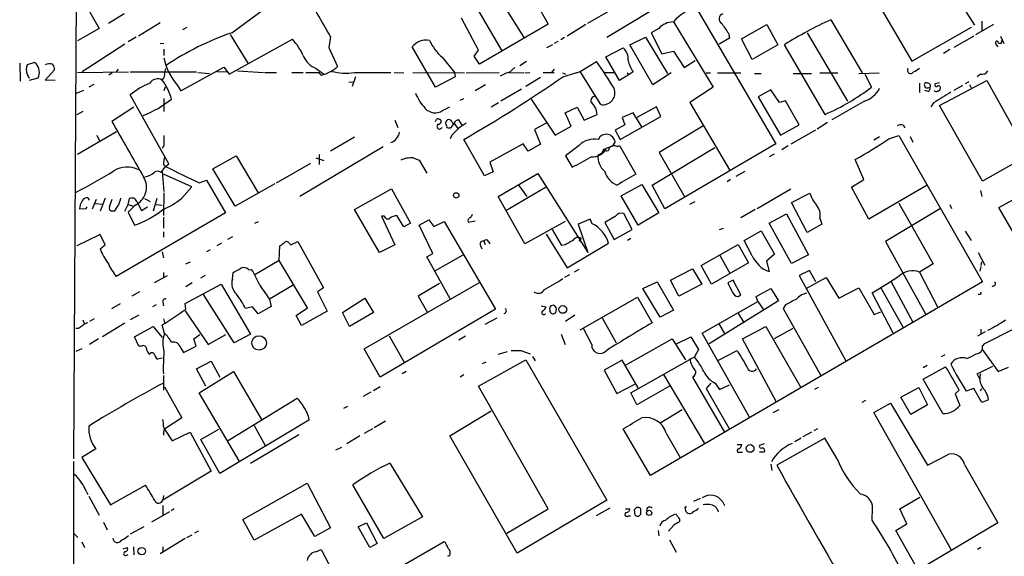
# Model space of a CAD drawing. Extents: x 6 to 970, y 9 to 895.
# Drawn here: x 19 to 172, y 531 to 615 of the extents above; entities that cross this region are included whole.
import ezdxf

# ---------------------------------------------------------------- set-up
doc = ezdxf.new("R2010")
doc.units = 0
doc.header["$MEASUREMENT"] = 0
doc.layers.add('MAIN', color=5, linetype='CONTINUOUS')

msp = doc.modelspace()

# ---------------------------------------------------------------- linework, layer by layer
at = {"layer": 'MAIN'}
for p, q in [((28.448, 762.3386), (27.2627, 546.4386)), ((110.236, 612.0553), (131.826, 625.0939)), ((27.94, 619.1673), (31.242, 613.4099)), ((151.0453, 619.5906), (157.6493, 608.3299)), ((167.4707, 613.9179), (163.7453, 619.7599)), ((99.06, 617.6433), (101.092, 614.0873)), ((51.9007, 612.7326), (57.9967, 617.2199)), ((90.17, 616.2886), (93.8953, 609.9386)), ((97.3667, 611.9706), (94.3187, 616.8813)), ((110.998, 616.3733), (107.188, 614.1719)), ((124.0367, 616.7119), (136.4827, 595.4606)), ((35.1367, 615.6959), (32.6813, 614.1719)), ((40.7247, 614.2566), (37.338, 612.2246)), ((90.2547, 610.0233), (87.63, 615.0186)), ((120.5653, 614.4259), (126.746, 604.2659)), ((145.034, 614.7646), (149.9447, 606.4673)), ((168.5713, 614.5106), (168.5713, 612.9866)), ((31.242, 613.4099), (27.8553, 611.4626)), ((44.2807, 613.2406), (44.958, 613.5793)), ((101.092, 614.0873), (90.424, 607.8219)), ((106.934, 614.0026), (104.0553, 612.2246)), ((118.2793, 613.4099), (117.094, 612.7326)), ((117.094, 612.7326), (118.7873, 609.4306)), ((131.1487, 611.8013), (135.128, 614.0026)), ((135.128, 614.0026), (136.8213, 610.8699)), ((141.3933, 612.7326), (147.6587, 602.0646)), ((157.6493, 608.3299), (166.9627, 613.5793)), ((170.3493, 614.0026), (167.5553, 612.3939)), ((36.9993, 612.0553), (35.7293, 611.2933)), ((40.7247, 611.0393), (41.3173, 611.1239)), ((51.4773, 606.2979), (61.2987, 611.7166)), ((51.6467, 612.4786), (54.356, 607.9913)), ((67.2253, 612.1399), (66.9713, 610.4466)), ((102.616, 611.3779), (102.0233, 611.0393)), ((103.632, 611.9706), (103.0393, 611.6319)), ((113.792, 610.8699), (116.2473, 612.0553)), ((116.2473, 612.0553), (119.634, 606.3826)), ((129.286, 611.8859), (127.6773, 610.9546)), ((129.1167, 612.6479), (129.286, 611.8859)), ((132.842, 608.5839), (131.1487, 611.8013)), ((167.3013, 612.2246), (164.1687, 610.4466)), ((170.688, 611.1239), (170.7727, 610.8699)), ((171.45, 612.2246), (171.958, 611.0393)), ((35.2213, 610.9546), (28.6173, 606.6366)), ((41.3173, 610.1926), (41.3173, 609.1766)), ((66.9713, 610.4466), (68.326, 607.4833)), ((83.566, 604.2659), (79.9253, 610.5313)), ((89.5773, 609.0919), (90.2547, 610.0233)), ((101.7693, 610.8699), (100.838, 610.3619)), ((110.0667, 609.0073), (112.776, 610.3619)), ((117.348, 604.6046), (113.792, 610.8699)), ((118.7873, 609.4306), (120.5653, 609.8539)), ((120.5653, 609.8539), (122.2587, 607.3139)), ((136.8213, 610.8699), (132.842, 608.5839)), ((144.1873, 600.0326), (137.8373, 610.8699)), ((163.576, 610.1079), (162.56, 609.5153)), ((170.7727, 610.8699), (171.0267, 610.5313)), ((21.1667, 608.0759), (20.066, 607.7373)), ((21.4207, 607.9066), (21.1667, 608.0759)), ((84.582, 608.9226), (86.5293, 606.5519)), ((90.424, 607.8219), (89.5773, 609.0919)), ((96.6893, 607.6526), (97.7053, 608.3299)), ((106.0873, 606.7213), (108.6273, 608.2453)), ((112.1833, 605.2819), (110.0667, 609.0073)), ((122.2587, 607.3139), (123.952, 608.4146)), ((18.8807, 607.9913), (18.9653, 605.1973)), ((22.86, 605.3666), (24.2993, 606.9753)), ((27.8553, 606.5519), (35.814, 606.6366)), ((34.2053, 607.0599), (33.8667, 606.6366)), ((36.068, 606.6366), (46.3973, 606.6366)), ((41.5713, 607.1446), (41.402, 606.5519)), ((43.942, 603.6733), (50.6307, 607.3986)), ((46.5667, 606.5519), (48.4293, 606.3826)), ((49.53, 606.7213), (51.1387, 606.6366)), ((50.6307, 607.3986), (51.4773, 606.2979)), ((52.7473, 606.8059), (56.8113, 606.5519)), ((56.9807, 606.5519), (58.8433, 606.5519)), ((61.214, 606.5519), (62.992, 606.5519)), ((63.4153, 606.5519), (65.4473, 606.5519)), ((65.024, 607.1446), (66.2093, 606.2979)), ((65.786, 606.1286), (65.4473, 606.5519)), ((70.9507, 606.5519), (76.6233, 606.5519)), ((77.1313, 606.5519), (78.6553, 606.4673)), ((80.01, 606.5519), (88.0533, 606.4673)), ((86.5293, 606.5519), (86.614, 605.8746)), ((88.3073, 606.4673), (93.472, 606.5519)), ((94.9113, 606.5519), (97.282, 606.4673)), ((95.9273, 607.3139), (94.996, 606.5519)), ((97.4513, 606.4673), (98.2133, 606.5519)), ((100.33, 606.5519), (102.0233, 606.5519)), ((102.0233, 607.0599), (101.6, 606.5519)), ((103.378, 605.8746), (106.0873, 606.7213)), ((105.4947, 606.4673), (106.0873, 606.7213)), ((109.3047, 601.5566), (106.0873, 606.7213)), ((114.3, 606.6366), (113.7073, 606.2133)), ((20.4047, 605.3666), (21.7593, 605.7053)), ((24.384, 605.2819), (22.86, 605.3666)), ((33.274, 606.4673), (32.766, 606.1286)), ((70.104, 605.1126), (70.866, 605.0279)), ((71.12, 605.8746), (70.612, 604.3506)), ((86.614, 605.8746), (83.566, 604.2659)), ((99.9067, 605.7899), (97.6207, 604.3506)), ((103.2933, 606.4673), (103.8013, 606.2979)), ((111.3367, 606.4673), (109.8973, 606.4673)), ((113.7073, 606.2133), (112.1833, 605.2819)), ((113.3687, 606.4673), (113.7073, 606.2133)), ((120.2267, 606.4673), (117.348, 604.6046)), ((125.6453, 606.4673), (126.3227, 606.4673)), ((127.4233, 606.4673), (131.064, 606.4673)), ((133.1807, 606.3826), (134.1967, 606.3826)), ((139.192, 606.3826), (142.0707, 606.3826)), ((143.3407, 606.4673), (146.1347, 606.4673)), ((149.4367, 606.3826), (152.5693, 606.4673)), ((150.368, 606.2979), (151.384, 604.2659)), ((161.9673, 601.3873), (169.3333, 605.2819)), ((166.5393, 605.1126), (165.9467, 604.7739)), ((168.3173, 606.2979), (167.8093, 605.8746)), ((169.3333, 605.2819), (175.768, 593.6826)), ((28.7867, 603.7579), (27.686, 603.2499)), ((30.3953, 604.6893), (29.6333, 604.2659)), ((41.4867, 604.2659), (41.3173, 603.6733)), ((43.434, 604.5199), (43.942, 603.6733)), ((91.3553, 604.6046), (89.7467, 603.6733)), ((96.9433, 603.9273), (93.726, 602.0646)), ((126.746, 604.2659), (123.1053, 601.8953)), ((135.7207, 603.8426), (133.7733, 602.7419)), ((137.0753, 601.8953), (135.7207, 603.8426)), ((158.8347, 604.8586), (158.8347, 603.4193)), ((159.8507, 604.1813), (159.6813, 604.4353)), ((160.1893, 603.5886), (159.6813, 603.7579)), ((161.9673, 604.9433), (161.29, 604.7739)), ((165.5233, 604.5199), (164.1687, 603.7579)), ((166.624, 604.6893), (166.878, 604.1813)), ((42.0793, 592.3279), (36.068, 603.0806)), ((41.3173, 602.4879), (41.3173, 600.4559)), ((87.376, 602.2339), (87.9687, 602.4879)), ((98.4673, 602.4033), (102.1927, 596.8153)), ((133.7733, 602.7419), (137.2447, 596.8153)), ((138.0067, 602.1493), (137.0753, 601.8953)), ((140.1233, 598.4239), (138.0067, 602.1493)), ((150.2833, 602.0646), (145.2033, 599.1859)), ((28.702, 600.4559), (27.7707, 599.9479)), ((36.6607, 601.1333), (33.1893, 598.9319)), ((84.6667, 600.6253), (85.7673, 601.2179)), ((93.3873, 601.8106), (92.202, 601.1333)), ((103.7167, 600.2866), (105.5793, 601.1333)), ((105.5793, 601.1333), (106.68, 599.1013)), ((117.9407, 601.2179), (114.8927, 599.5246)), ((118.618, 599.6939), (117.9407, 601.2179)), ((123.1053, 601.8953), (129.286, 591.3966)), ((161.036, 601.8106), (160.6127, 601.2179)), ((168.656, 589.6186), (161.9673, 601.3873)), ((77.216, 599.1013), (77.724, 598.0006)), ((84.074, 599.2706), (84.2433, 599.2706)), ((87.7147, 598.3393), (87.2067, 599.1859)), ((104.648, 598.1699), (103.7167, 600.2866)), ((106.68, 599.1013), (108.712, 600.0326)), ((112.268, 596.1379), (118.618, 599.6939)), ((114.3, 600.2866), (112.6067, 599.5246)), ((112.6067, 599.5246), (113.03, 598.4239)), ((115.6547, 598.0853), (114.3, 600.2866)), ((86.0213, 598.0006), (86.4447, 598.5933)), ((86.4447, 598.5933), (87.0373, 597.8313)), ((100.7533, 598.6779), (98.9753, 597.6619)), ((98.9753, 597.6619), (99.9067, 595.3759)), ((102.1927, 596.8153), (104.648, 598.1699)), ((113.03, 598.4239), (111.506, 597.5773)), ((111.506, 597.5773), (112.268, 596.1379)), ((125.1373, 598.1699), (118.364, 594.1059)), ((137.2447, 596.8153), (140.1233, 598.4239)), ((142.6633, 597.5773), (138.8533, 595.3759)), ((144.526, 598.7626), (142.9173, 597.7466)), ((156.2947, 598.3393), (156.5487, 597.9159)), ((33.9513, 597.3233), (27.8553, 593.7673)), ((30.9033, 596.8153), (31.3267, 595.7993)), ((70.9507, 596.4766), (67.2253, 594.2753)), ((86.106, 596.8153), (85.852, 596.2226)), ((91.186, 590.4653), (87.9687, 596.1379)), ((151.7227, 596.0533), (152.654, 596.5613)), ((154.0933, 596.2226), (155.6173, 596.7306)), ((155.6173, 596.7306), (168.656, 573.9553)), ((157.3953, 596.5613), (157.8187, 595.7146)), ((41.3173, 595.2066), (41.0633, 594.6986)), ((75.438, 594.9526), (62.484, 587.2479)), ((97.1973, 595.4606), (92.0327, 592.5819)), ((97.9593, 594.2753), (97.1973, 595.4606)), ((99.9067, 595.3759), (97.9593, 594.2753)), ((105.918, 595.2066), (103.8013, 593.5979)), ((109.474, 594.0213), (109.8127, 594.6986)), ((110.1513, 594.7833), (111.1673, 595.1219)), ((111.1673, 595.1219), (111.506, 595.7146)), ((111.8447, 595.0373), (112.1833, 595.2066)), ((112.1833, 595.2066), (114.7233, 590.7193)), ((117.2633, 589.0259), (127, 594.8679)), ((136.4827, 595.4606), (119.2107, 585.3006)), ((138.43, 595.1219), (137.414, 594.5293)), ((48.9373, 591.5659), (52.578, 593.5979)), ((52.578, 593.5979), (55.9647, 587.8406)), ((64.9393, 593.2593), (66.2093, 592.8359)), ((65.4473, 593.7673), (65.4473, 592.2433)), ((80.0947, 593.2593), (81.026, 592.9206)), ((81.026, 592.9206), (82.2113, 590.8886)), ((103.8013, 593.5979), (104.8173, 591.8199)), ((108.7967, 593.6826), (109.474, 594.0213)), ((118.364, 594.1059), (122.3433, 587.1633)), ((136.2287, 593.8519), (135.4667, 593.4286)), ((150.1987, 589.8726), (148.844, 593.0053)), ((175.768, 593.6826), (168.656, 589.6186)), ((40.894, 590.9733), (41.5713, 591.9046)), ((41.2327, 592.2433), (41.5713, 591.9046)), ((41.5713, 591.9046), (42.0793, 592.3279)), ((52.4087, 585.7239), (48.9373, 591.5659)), ((58.8433, 589.3646), (64.1773, 592.4126)), ((92.0327, 592.5819), (92.5407, 591.0579)), ((41.0633, 591.1426), (41.3173, 588.0099)), ((45.6353, 588.7719), (41.2327, 590.7193)), ((46.8207, 589.3646), (47.9213, 589.7879)), ((47.9213, 589.7879), (50.8847, 584.7079)), ((92.5407, 591.0579), (91.186, 590.4653)), ((93.3027, 587.2479), (99.4833, 590.8039)), ((99.4833, 590.8039), (107.2727, 578.5273)), ((129.4553, 589.8726), (128.9473, 589.5339)), ((131.6567, 591.1426), (130.302, 590.3806)), ((148.2513, 588.6873), (150.1987, 589.8726)), ((44.0267, 586.9093), (45.6353, 588.7719)), ((58.5893, 589.1953), (52.4087, 585.7239)), ((70.9507, 585.2159), (76.708, 588.4333)), ((76.708, 588.4333), (79.6713, 583.0993)), ((94.488, 585.0466), (100.6687, 588.6873)), ((96.52, 588.9413), (97.79, 587.2479)), ((112.4373, 587.3326), (115.6547, 589.1106)), ((115.6547, 589.1106), (118.2793, 584.7079)), ((119.2107, 585.3006), (117.2633, 589.0259)), ((133.604, 585.3853), (138.8533, 588.4333)), ((150.9607, 583.6919), (148.2513, 588.6873)), ((160.02, 589.0259), (150.9607, 583.6919)), ((168.3173, 588.1793), (168.5713, 587.2479)), ((171.196, 585.5546), (178.4773, 589.5339)), ((29.718, 586.6553), (29.464, 587.0786)), ((30.226, 585.3006), (30.8187, 586.8246)), ((32.1733, 586.9939), (31.4113, 584.9619)), ((32.8507, 585.6393), (33.274, 586.8246)), ((35.7293, 585.9779), (35.9833, 586.9093)), ((38.2693, 586.9093), (39.2007, 586.4859)), ((40.2167, 586.9093), (39.624, 584.9619)), ((41.3173, 587.8406), (41.2327, 584.2846)), ((97.4513, 579.8819), (93.3027, 587.2479)), ((115.062, 582.7606), (112.4373, 587.3326)), ((138.938, 586.3166), (141.8167, 587.7559)), ((28.194, 585.3006), (29.21, 585.3853)), ((29.21, 585.3853), (29.3793, 585.6393)), ((30.6493, 586.1473), (31.75, 586.0626)), ((35.2213, 584.9619), (35.7293, 585.9779)), ((35.7293, 585.9779), (36.576, 585.7239)), ((36.83, 585.8933), (35.7293, 584.7926)), ((37.084, 586.4859), (37.846, 585.0466)), ((37.846, 585.0466), (38.7773, 585.6393)), ((40.132, 585.9779), (41.0633, 585.8933)), ((74.8453, 578.5273), (70.9507, 585.2159)), ((123.1053, 586.0626), (123.952, 586.4859)), ((133.2653, 585.2159), (131.064, 583.9459)), ((141.3933, 581.6599), (138.938, 586.3166)), ((162.1367, 585.3853), (153.5853, 580.2206)), ((155.6173, 586.2319), (160.9513, 576.7493)), ((163.576, 585.9779), (163.83, 585.3853)), ((175.5987, 577.8499), (171.196, 585.5546)), ((33.6127, 584.9619), (33.1893, 584.9619)), ((50.8847, 584.7079), (33.8667, 574.8019)), ((35.7293, 584.7926), (36.7453, 582.7606)), ((41.2327, 584.0306), (41.2327, 582.3373)), ((75.6073, 584.1999), (75.184, 584.1999)), ((75.184, 584.1999), (77.216, 579.7126)), ((78.6553, 582.5066), (77.5547, 584.2846)), ((81.026, 582.7606), (82.55, 583.6073)), ((82.55, 583.6073), (83.312, 582.5913)), ((107.6113, 583.6919), (105.7487, 582.9299)), ((107.95, 583.0146), (107.6113, 583.6919)), ((111.506, 584.1153), (109.8973, 583.1839)), ((114.1307, 582.0833), (112.8607, 584.6233)), ((118.2793, 584.7079), (115.062, 582.7606)), ((135.4667, 583.0993), (138.176, 584.5386)), ((138.176, 584.5386), (141.5627, 578.1886)), ((143.3407, 583.8613), (143.6793, 582.9299)), ((55.4567, 583.0993), (56.0493, 583.3533)), ((79.6713, 583.0993), (78.6553, 582.5066)), ((83.1427, 578.3579), (81.026, 582.7606)), ((83.312, 582.5913), (84.9207, 583.3533)), ((84.9207, 583.3533), (92.8793, 569.7219)), ((88.646, 583.2686), (89.7467, 583.4379)), ((103.7167, 583.3533), (97.4513, 579.8819)), ((103.2087, 579.6279), (101.7693, 582.0833)), ((105.7487, 582.9299), (107.2727, 578.5273)), ((109.8973, 583.1839), (111.3367, 580.5593)), ((111.3367, 580.5593), (114.1307, 582.0833)), ((127.762, 582.0833), (128.3547, 582.3373)), ((138.938, 576.8339), (135.4667, 583.0993)), ((143.6793, 582.9299), (141.3933, 581.6599)), ((31.4113, 581.3213), (27.7707, 579.5433)), ((32.1733, 579.7126), (31.4113, 581.3213)), ((41.2327, 581.7446), (41.2327, 580.8979)), ((51.9853, 580.9826), (51.2233, 580.5593)), ((100.7533, 581.4059), (104.0553, 576.1566)), ((105.918, 580.3053), (106.2567, 580.7286)), ((113.9613, 580.7286), (113.4533, 580.3899)), ((131.572, 580.3899), (134.1967, 581.9139)), ((134.1967, 581.9139), (136.3133, 578.2733)), ((165.9467, 581.8293), (166.878, 580.3899)), ((31.4113, 579.1199), (32.1733, 579.7126)), ((50.292, 579.9666), (49.53, 579.5433)), ((59.2667, 577.2573), (59.3513, 579.5433)), ((60.7907, 579.9666), (61.0447, 579.7126)), ((61.0447, 579.7126), (62.1453, 580.2206)), ((62.1453, 580.2206), (66.1247, 573.0239)), ((77.216, 579.7126), (74.8453, 578.5273)), ((90.5087, 579.7126), (90.7627, 579.1199)), ((91.1013, 580.3053), (91.2707, 579.7973)), ((91.7787, 580.3053), (92.0327, 579.8819)), ((103.7167, 579.7126), (103.2087, 579.6279)), ((104.0553, 576.1566), (110.49, 579.9666)), ((124.8833, 576.4953), (130.6407, 579.7973)), ((130.6407, 579.7973), (132.2493, 576.9186)), ((132.842, 578.0193), (131.572, 580.3899)), ((153.5853, 580.2206), (159.8507, 568.8753)), ((41.0633, 578.6119), (41.2327, 577.6806)), ((48.514, 578.9506), (47.9213, 578.6119)), ((82.2113, 577.8499), (83.1427, 578.3579)), ((85.852, 571.3306), (82.2113, 577.8499)), ((83.566, 575.7333), (87.884, 578.1886)), ((127.762, 578.1886), (129.3707, 575.3099)), ((136.3133, 578.2733), (135.0433, 577.1726)), ((141.5627, 578.1886), (138.938, 576.8339)), ((167.9787, 578.5273), (168.9947, 576.5799)), ((44.704, 576.7493), (45.466, 577.0879)), ((54.5253, 575.8179), (54.9487, 575.9026)), ((59.2667, 577.2573), (55.4567, 575.0559)), ((63.6693, 569.8913), (59.2667, 577.2573)), ((105.8333, 575.9026), (105.156, 575.4793)), ((120.142, 574.2093), (123.5287, 575.9873)), ((123.5287, 575.9873), (124.968, 573.6166)), ((126.492, 573.6166), (124.8833, 576.4953)), ((132.2493, 576.9186), (126.492, 573.6166)), ((135.0433, 577.1726), (135.4667, 575.5639)), ((160.9513, 576.7493), (158.8347, 575.4793)), ((168.402, 576.3259), (168.2327, 575.6486)), ((168.4867, 577.0879), (168.402, 576.4953)), ((41.8253, 574.8866), (39.7933, 573.7859)), ((41.2327, 575.3946), (41.2327, 574.6326)), ((47.752, 574.9713), (46.99, 574.5479)), ((51.9853, 574.3786), (52.07, 575.3946)), ((104.394, 575.0559), (103.632, 574.6326)), ((141.732, 575.7333), (140.1233, 574.9713)), ((140.1233, 574.9713), (147.4047, 561.6786)), ((141.224, 572.9393), (144.3567, 574.6326)), ((142.748, 573.9553), (141.732, 575.7333)), ((144.3567, 574.6326), (146.304, 571.4153)), ((158.8347, 575.4793), (161.7133, 569.9759)), ((44.6193, 570.5686), (50.2073, 573.6166)), ((45.72, 573.7859), (44.704, 573.1933)), ((50.2073, 573.6166), (54.7793, 565.8273)), ((61.5527, 573.5319), (57.8273, 571.3306)), ((66.1247, 573.0239), (65.1933, 572.4313)), ((72.4747, 563.5413), (90.424, 573.8706)), ((84.1587, 573.7013), (80.8567, 571.7539)), ((115.824, 572.9393), (118.0253, 573.9553)), ((118.5333, 568.4519), (115.824, 572.9393)), ((168.656, 573.9553), (117.0093, 543.8139)), ((118.0253, 573.9553), (120.5653, 569.5526)), ((121.412, 571.7539), (120.142, 574.2093)), ((124.968, 573.6166), (121.412, 571.7539)), ((129.8787, 574.2093), (129.032, 573.7859)), ((131.064, 571.9233), (129.8787, 574.2093)), ((133.4347, 571.6693), (135.7207, 572.9393)), ((135.7207, 572.9393), (136.906, 570.9919)), ((146.304, 571.4153), (149.4367, 573.0239)), ((149.4367, 573.0239), (151.8073, 568.8753)), ((152.8233, 573.0239), (156.2947, 566.8433)), ((154.432, 573.9553), (157.8187, 567.6899)), ((170.434, 573.3626), (170.0953, 573.1933)), ((37.5073, 572.4313), (36.322, 571.7539)), ((52.2393, 564.4726), (47.498, 572.0079)), ((65.1933, 572.4313), (66.7173, 569.3833)), ((69.088, 569.2139), (72.5593, 571.4153)), ((72.5593, 571.4153), (73.914, 569.2139)), ((80.8567, 571.7539), (82.296, 569.2139)), ((106.0873, 566.5046), (114.9773, 571.5846)), ((114.9773, 571.5846), (117.2633, 567.6053)), ((130.6407, 571.6693), (131.064, 571.9233)), ((133.6887, 570.9073), (133.4347, 571.6693)), ((154.7707, 565.9966), (151.4687, 572.2619)), ((168.2327, 572.0079), (167.9787, 572.0079)), ((33.1893, 569.8066), (34.544, 570.5686)), ((40.132, 570.3993), (39.5393, 570.0606)), ((41.148, 570.8226), (41.2327, 570.2299)), ((44.704, 569.7219), (44.6193, 570.5686)), ((55.118, 570.0606), (54.0173, 569.8066)), ((55.9647, 568.9599), (55.118, 570.0606)), ((57.9967, 570.1453), (55.9647, 568.9599)), ((57.7427, 571.2459), (57.9967, 570.1453)), ((61.8913, 568.7059), (63.6693, 569.8913)), ((99.9913, 570.2299), (100.7533, 570.0606)), ((101.9387, 570.3146), (101.5153, 570.2299)), ((125.0527, 565.9966), (133.6887, 570.9073)), ((136.906, 570.9919), (126.1533, 564.3033)), ((133.6887, 570.9073), (134.62, 569.5526)), ((138.0067, 570.3993), (137.668, 569.8066)), ((137.668, 569.8066), (143.51, 559.3926)), ((37.4227, 568.7906), (36.068, 568.0286)), ((44.6193, 569.4679), (48.1753, 564.2186)), ((62.738, 567.1819), (61.8913, 568.7059)), ((66.7173, 569.3833), (62.738, 567.1819)), ((70.1887, 567.0126), (69.088, 569.2139)), ((73.914, 569.2139), (70.1887, 567.0126)), ((92.8793, 569.7219), (74.93, 559.1386)), ((91.2707, 567.3513), (93.1333, 568.3673)), ((102.2773, 569.1293), (102.362, 569.7219)), ((105.2407, 568.7906), (103.8013, 567.7746)), ((109.474, 568.3673), (111.6753, 564.4726)), ((120.5653, 569.5526), (118.5333, 568.4519)), ((130.556, 569.2139), (131.572, 567.6053)), ((151.8073, 568.8753), (152.8233, 569.2986)), ((28.702, 568.0286), (28.956, 567.4359)), ((30.48, 568.1979), (29.718, 567.7746)), ((35.2213, 567.5206), (31.75, 565.4039)), ((36.7453, 565.4039), (39.624, 567.0126)), ((39.624, 567.0126), (41.0633, 565.3193)), ((41.402, 565.9119), (41.0633, 567.2666)), ((41.2327, 568.1979), (41.402, 567.6053)), ((127.5927, 567.5206), (128.524, 565.9119)), ((131.318, 565.0653), (134.9587, 567.0126)), ((134.9587, 567.0126), (140.3773, 557.5299)), ((136.3133, 565.1499), (139.192, 566.7586)), ((28.0247, 566.6739), (27.6013, 566.6739)), ((37.4227, 563.9646), (36.7453, 565.4039)), ((45.974, 565.0653), (46.9053, 565.7426)), ((48.1753, 564.2186), (50.9693, 565.7426)), ((54.7793, 565.8273), (52.2393, 564.4726)), ((76.3693, 565.5733), (78.74, 561.3399)), ((88.2227, 565.4886), (87.2067, 564.8959)), ((103.124, 565.8273), (103.7167, 564.2186)), ((107.8653, 564.2186), (106.5953, 566.6739)), ((121.0733, 564.3033), (123.2747, 565.4039)), ((123.2747, 565.4039), (124.46, 563.4566)), ((132.4187, 552.8733), (125.0527, 565.9966)), ((169.0793, 566.1659), (167.894, 565.4886)), ((168.402, 566.5893), (168.402, 565.7426)), ((168.9947, 564.3879), (173.3973, 566.5893)), ((31.1573, 565.0653), (29.718, 564.2186)), ((37.846, 563.9646), (37.4227, 563.9646)), ((44.3653, 562.9486), (46.3127, 563.9646)), ((46.3127, 563.9646), (45.974, 565.0653)), ((113.1147, 561.0013), (120.396, 565.0653)), ((120.396, 565.0653), (122.428, 561.8479)), ((136.5673, 555.3286), (131.318, 565.0653)), ((168.656, 563.9646), (168.9947, 564.3879)), ((28.5327, 563.5413), (27.6013, 563.1179)), ((43.942, 563.6259), (44.3653, 562.9486)), ((74.93, 559.1386), (72.4747, 563.5413)), ((93.3027, 562.6946), (94.742, 563.1179)), ((96.8587, 563.2873), (98.298, 562.7793)), ((98.6367, 562.3559), (99.06, 561.6786)), ((113.9613, 556.6833), (123.8673, 562.2713)), ((124.46, 563.4566), (123.8673, 562.2713)), ((127.5927, 561.7633), (130.4713, 563.2873)), ((162.814, 562.6099), (162.2213, 562.2713)), ((168.656, 563.3719), (171.1113, 559.9853)), ((41.0633, 562.1019), (40.3013, 561.9326)), ((46.3973, 560.4086), (48.6833, 561.5939)), ((48.6833, 561.5939), (50.038, 559.1386)), ((90.2547, 557.6993), (97.6207, 561.8479)), ((90.8473, 561.2553), (91.44, 561.5093)), ((97.6207, 561.8479), (110.236, 540.0039)), ((112.6067, 561.7633), (109.8127, 560.2393)), ((115.062, 557.4453), (112.6067, 561.7633)), ((160.02, 560.9166), (159.4273, 560.5779)), ((159.4273, 558.7999), (162.8987, 560.7473)), ((167.8093, 559.6466), (170.2647, 560.8319)), ((171.1113, 559.9853), (172.72, 560.6626)), ((41.2327, 559.3926), (41.2327, 557.1066)), ((47.8367, 557.6993), (46.3973, 560.4086)), ((46.8207, 556.6833), (52.1547, 559.9853)), ((52.1547, 559.9853), (56.4727, 552.5346)), ((78.994, 559.9853), (78.4013, 559.6466)), ((87.9687, 559.4773), (87.376, 559.1386)), ((109.8127, 560.2393), (111.76, 556.5986)), ((119.0413, 559.5619), (125.3913, 548.8093)), ((123.5287, 559.1386), (128.524, 550.5873)), ((168.2327, 558.7999), (167.8093, 559.6466)), ((41.402, 557.6146), (44.1113, 552.7886)), ((74.93, 557.6146), (73.914, 557.0219)), ((101.092, 538.6493), (90.2547, 557.6993)), ((111.76, 556.5986), (114.554, 558.0379)), ((119.9727, 557.6993), (114.8927, 554.8206)), ((126.4073, 558.2073), (125.6453, 557.3606)), ((127.0847, 558.2073), (127.762, 557.1913)), ((127.762, 557.1913), (129.286, 557.9533)), ((143.0867, 557.5299), (142.494, 557.1913)), ((155.956, 556.0059), (158.75, 557.5299)), ((158.75, 557.5299), (160.1047, 554.8206)), ((162.4753, 553.4659), (159.4273, 558.7999)), ((53.0013, 546.0999), (46.8207, 556.6833)), ((73.4907, 556.7679), (72.3053, 556.0906)), ((114.8927, 554.8206), (113.9613, 556.6833)), ((125.6453, 557.3606), (129.286, 551.0106)), ((157.48, 553.2966), (155.956, 556.0059)), ((165.0153, 557.1066), (164.4227, 556.5139)), ((164.4227, 556.5139), (165.1, 554.7359)), ((167.3013, 557.3606), (166.116, 556.9373)), ((168.5713, 555.1593), (167.3013, 557.3606)), ((168.3173, 557.0219), (168.5713, 557.3606)), ((51.2233, 549.2326), (62.0607, 555.8366)), ((69.85, 554.5666), (69.2573, 554.2279)), ((150.4527, 555.4979), (149.86, 555.1593)), ((151.7227, 553.6353), (154.3473, 555.0746)), ((154.3473, 555.0746), (160.1047, 545.4226)), ((160.1047, 554.8206), (157.48, 553.2966)), ((169.5873, 555.5826), (168.5713, 555.1593)), ((63.754, 553.1273), (63.8387, 552.4499)), ((85.7673, 549.9946), (92.202, 553.8893)), ((121.92, 554.0586), (118.618, 552.0266)), ((136.9907, 554.0586), (136.0593, 553.5506)), ((163.83, 532.2146), (151.7227, 553.6353)), ((44.1113, 552.7886), (41.402, 551.0106)), ((63.8387, 552.4499), (50.038, 544.1526)), ((55.372, 551.6033), (57.0653, 548.4706)), ((75.7767, 552.2806), (73.9987, 551.2646)), ((41.2327, 550.5873), (41.2327, 550.0793)), ((41.402, 551.0106), (42.5873, 549.2326)), ((42.5873, 549.2326), (45.3813, 550.5873)), ((45.3813, 550.5873), (48.6833, 544.4913)), ((47.0747, 549.4019), (49.8687, 551.0106)), ((62.3147, 550.1639), (54.7793, 545.6766)), ((71.7973, 549.9946), (69.7653, 548.7246)), ((73.7447, 551.0953), (72.4747, 550.3333)), ((96.266, 531.7066), (85.7673, 549.9946)), ((117.0093, 543.8139), (112.776, 551.0953)), ((119.4647, 550.4179), (121.666, 546.5233)), ((142.0707, 550.5873), (140.716, 549.8253)), ((143.002, 551.0953), (142.4093, 550.7566)), ((50.038, 544.1526), (47.0747, 549.4019)), ((130.4713, 548.6399), (131.2333, 548.6399)), ((134.7047, 548.7246), (133.9427, 548.4706)), ((144.1027, 549.6559), (136.652, 545.4226)), ((140.462, 549.6559), (139.446, 549.0633)), ((146.05, 546.4386), (144.1027, 549.6559)), ((30.734, 547.9626), (28.5327, 546.6079)), ((68.072, 547.7933), (69.0033, 548.2166)), ((130.8947, 547.4546), (131.318, 547.4546)), ((134.7047, 547.4546), (133.9427, 547.4546)), ((160.1047, 545.4226), (163.4067, 547.1159)), ((27.2627, 546.0153), (27.178, 372.2793)), ((28.5327, 546.6079), (33.02, 539.2419)), ((76.454, 545.7613), (81.534, 537.3793)), ((135.7207, 545.5919), (135.89, 544.5759)), ((165.862, 545.5073), (171.0267, 536.4479)), ((48.6833, 544.4913), (41.148, 540.0039)), ((33.02, 539.2419), (38.4387, 542.2899)), ((53.594, 536.9559), (63.5847, 542.6286)), ((63.5847, 542.6286), (67.2253, 535.6859)), ((75.5227, 533.9926), (70.6967, 542.3746)), ((29.21, 541.3586), (29.464, 540.8506)), ((41.2327, 540.6813), (41.148, 540.0039)), ((29.6333, 540.5966), (31.242, 537.6333)), ((41.148, 539.1573), (41.148, 537.6333)), ((110.236, 540.0039), (96.266, 531.7066)), ((124.714, 540.2579), (123.698, 539.7499)), ((128.1853, 539.7499), (128.524, 539.1573)), ((155.7867, 538.6493), (158.9193, 540.4273)), ((42.164, 538.1413), (39.37, 536.5326)), ((42.926, 538.6493), (42.418, 538.3106)), ((62.738, 537.8026), (55.372, 533.7386)), ((64.77, 534.3313), (62.738, 537.8026)), ((94.6573, 534.8393), (101.092, 538.6493)), ((110.6593, 538.7339), (108.5427, 537.5486)), ((113.1147, 538.6493), (113.792, 538.6493)), ((114.4693, 538.4799), (114.554, 537.7179)), ((122.3433, 538.8186), (122.428, 538.3953)), ((151.4687, 536.8713), (151.5533, 538.7339)), ((156.8873, 536.2786), (155.7867, 538.6493)), ((31.9193, 536.5326), (32.512, 535.3473)), ((55.372, 533.7386), (53.594, 536.9559)), ((71.5433, 535.8553), (72.8133, 536.4479)), ((72.8133, 536.4479), (74.5067, 533.2306)), ((81.534, 537.3793), (75.5227, 533.9926)), ((113.538, 537.5486), (113.8767, 537.5486)), ((120.65, 536.1093), (119.8033, 535.1779)), ((121.4967, 537.0406), (121.4967, 536.6173)), ((155.194, 535.2626), (156.8873, 536.2786)), ((171.0267, 536.4479), (158.6653, 529.0819)), ((27.3473, 534.7546), (27.94, 534.1619)), ((38.1847, 535.8553), (36.068, 534.6699)), ((44.8733, 534.1619), (45.72, 534.5853)), ((46.6513, 535.1779), (46.0587, 534.8393)), ((67.2253, 535.6859), (64.77, 534.3313)), ((73.3213, 532.6379), (71.5433, 535.8553)), ((118.1947, 535.2626), (118.2793, 534.4159)), ((158.6653, 529.0819), (155.194, 535.2626)), ((28.5327, 533.4846), (28.956, 532.6379)), ((44.6193, 533.9926), (40.7247, 531.6219)), ((74.5067, 533.2306), (73.3213, 532.6379)), ((77.8933, 529.5053), (84.9207, 533.5693)), ((119.9727, 533.8233), (120.9887, 531.8759)), ((34.9673, 532.3839), (35.6447, 532.6379)), ((35.3907, 531.3679), (35.7293, 531.5373)), ((36.576, 532.7226), (36.6607, 531.4526)), ((41.148, 532.7226), (41.148, 531.8759)), ((64.9393, 531.9606), (65.786, 532.2993)), ((65.786, 532.2993), (66.9713, 530.0133)), ((168.402, 532.6379), (167.894, 532.2993)), ((85.7673, 531.3679), (85.4287, 531.1986))]:
    msp.add_line(p, q, dxfattribs=at)
for centre, radius in [((86.7833, 587.4173), 0.4233), ((103.3632, 569.6649), 0.6018), ((56.124, 564.4537), 1.1294), ((132.5017, 548.0261), 0.6002), ((116.7885, 538.0039), 0.4082), ((37.858, 532.0388), 0.5827)]:
    msp.add_circle(centre, radius, dxfattribs=at)
for centre, radius, start, end in [((-16.0556, 566.4432), 94.9942, 28.753825, 33.77376), ((127.3635, 608.1654), 9.2417, 109.420158, 137.357857), ((120.6989, 611.0456), 3.3829, 92.26333, 135.662287), ((128.4971, 614.8993), 0.8283, 105.912142, 241.41162), ((173.7177, 553.1658), 67.9497, 114.969208, 121.873342), ((66.6947, 570.0278), 45.1947, 109.107352, 123.643127), ((509.643, 867.4328), 457.9472, 213.57549, 213.804652), ((53.9356, 604.9736), 9.9842, 24.895623, 42.482915), ((82.1278, 608.7786), 2.8148, 79.625058, 141.488014), ((89.5686, 614.6569), 7.5992, 204.154486, 228.989478), ((170.8936, 611.1965), 0.218, 3.181288, 199.448781), ((171.3653, 611.3779), 0.3053, 213.684862, 33.700477), ((111.1825, 608.6156), 2.3641, 355.12264, 47.619526), ((50.2919, 610.5595), 9.1382, 190.859146, 221.369655), ((66.3366, 610.4892), 3.5929, 201.427699, 248.572301), ((51.6602, 568.0826), 69.7015, 31.110441, 35.184438), ((118.1359, 609.3329), 4.6887, 191.294595, 215.103842), ((21.2512, 607.0176), 1.3866, 148.732232, 211.267768), ((20, 606.5614), 1.9565, 334.051797, 43.436401), ((23.4994, 606.6213), 1.2862, 68.981999, 119.810081), ((23.3135, 607.0721), 0.9905, 354.391856, 49.200438), ((40.1959, 606.2555), 1.242, 314.298641, 13.806874), ((64.5258, 611.55), 5.5659, 283.085971, 313.059784), ((69.5905, 615.4075), 8.9594, 255.813308, 278.732257), ((96.109, 602.328), 4.3904, 105.83085, 124.198608), ((157.4684, 606.8713), 0.4942, 146.422485, 331.645848), ((156.9864, 609.1057), 2.6338, 290.372473, 314.567756), ((168.5925, 607.2928), 1.0322, 254.537986, 331.856009), ((20.9262, 606.3965), 0.8658, 186.538962, 232.965996), ((40.3393, 604.1555), 1.411, 59.128864, 150.111571), ((32.6483, 599.4478), 10.2881, 16.69487, 35.121137), ((-19.5058, 783.289), 215.8154, 299.867283, 304.707911), ((43.501, 593.8399), 11.8592, 111.700569, 128.812374), ((109.6327, 603.377), 1.8497, 259.786027, 22.894356), ((130.0006, 632.3842), 35.3255, 293.678228, 307.252257), ((148.8728, 606.1092), 4.2835, 289.225532, 331.975195), ((159.893, 604.6469), 0.2993, 45, 224.986465), ((160.0858, 605.0527), 0.9025, 254.901334, 299.337005), ((160.1874, 604.4702), 0.3971, 329.043666, 102.020186), ((159.8507, 604.1813), 0.6826, 299.738635, 7.11981), ((585.7195, -74.6739), 798.7411, 121.8906031, 122.1197839), ((161.4593, 604.012), 0.4234, 216.886139, 306.867191), ((161.4593, 604.6046), 0.2394, 135, 315.016916), ((161.798, 604.1813), 0.3053, 326.299523, 123.684862), ((161.7557, 603.9696), 0.2993, 261.856362, 8.124688), ((31.983, 615.5519), 16.8389, 291.300857, 308.661987), ((88.2858, 606.7074), 8.5462, 203.244455, 222.22566), ((108.3875, 602.1634), 0.6634, 91.226592, 203.837087), ((83.5046, 602.336), 2.068, 221.565666, 304.18876), ((105.9606, 599.8211), 2.7595, 4.39568, 48.733212), ((2215.8458, 1843.4265), 2512.5199, 209.6906765, 209.9198584), ((-0.9942, 641.4113), 94.6305, 333.327018, 333.556283), ((83.9046, 599.1436), 0.2116, 36.859073, 143.124688), ((84.0317, 598.9178), 0.4114, 264.084305, 59.045798), ((85.8096, 598.6356), 0.6693, 124.689739, 198.440363), ((85.5896, 598.5851), 0.622, 33.88422, 104.992537), ((86.6562, 598.9742), 0.5518, 184.396316, 237.536771), ((85.597, 599.3842), 1.1614, 311.068974, 341.547891), ((129.2802, 472.0939), 133.8752, 108.317001, 108.54617), ((84.201, 598.1559), 0.4114, 120.973311, 337.823624), ((85.0476, 598.1276), 0.3224, 336.806076, 66.782742), ((85.6827, 598.6353), 0.7194, 241.913927, 298.079046), ((340.5888, 343.3485), 359.1753, 134.885397, 135.114603), ((299.3763, 301.9133), 364.1694, 125.421722, 125.650892), ((155.9031, 597.4818), 0.9427, 65.45494, 124.934259), ((422.317, 595.9686), 381.0005, 179.885409, 180.114592), ((75.8303, 597.6724), 2.1911, 291.218687, 348.580833), ((108.3023, 592.8001), 3.3876, 80.15897, 134.7345), ((110.1317, 595.5422), 1.3851, 7.150158, 154.526517), ((119.1839, 647.2892), 61.8584, 298.651686, 304.35672), ((108.0564, 595.6977), 2.2858, 263.07241, 336.419279), ((110.1957, 594.7228), 0.3838, 183.615449, 9.069639), ((111.3609, 594.1543), 1.0069, 61.281451, 141.338414), ((337.6211, 550.514), 299.3116, 171.756654, 171.985854), ((79.9657, 588.2334), 5.0276, 88.529709, 111.203771), ((94.5022, 614.3552), 24.7839, 294.595027, 302.396244), ((111.9079, 593.5222), 3.1153, 177.048691, 229.804466), ((-17.3292, 674.3867), 97.4779, 297.503255, 301.448407), ((35.5761, 588.0908), 3.746, 61.943618, 123.144095), ((679.1854, 1902.9625), 1457.8836, 244.0646967, 244.2938834), ((35.5631, 588.6623), 3.045, 294.585506, 30.577165), ((37.7369, 593.4352), 3.1994, 281.12098, 312.007579), ((40.3225, 590.2535), 0.919, 51.55146, 118.924416), ((112.8677, 591.9212), 3.0707, 194.687911, 250.540093), ((536.6426, -129.7921), 834.9566, 120.3525187, 120.5816969), ((29.5488, 585.9776), 1.1043, 94.404277, 147.518859), ((30.0067, 588.0349), 4.7378, 319.56267, 347.307228), ((36.3643, 586.2573), 0.7552, 17.621532, 120.300129), ((36.5167, 596.3824), 12.0888, 292.526204, 308.406364), ((146.5677, 589.1391), 4.9483, 196.232323, 220.991384), ((30.1841, 585.3428), 1.9906, 141.916493, 181.214773), ((33.2741, 585.4276), 0.4734, 153.434949, 259.679997), ((31.7172, 596.9516), 15.0554, 289.510057, 308.785334), ((141.2233, 584.4115), 2.1877, 345.433996, 42.63626), ((76.1252, 584.2672), 0.5224, 187.403975, 309.009262), ((78.1333, 581.1374), 3.1999, 100.417271, 121.654071), ((89.1328, 583.4485), 0.519, 106.58081, 200.282109), ((216.1539, 499.55), 152.6259, 146.200557, 146.42974), ((112.5585, 583.3688), 1.2904, 76.45591, 144.653307), ((105.735, 578.5865), 4.9512, 16.18494, 63.425116), ((105.7457, 579.894), 0.9786, 58.522142, 149.554343), ((37.947, 581.2196), 6.8647, 197.81046, 218.795111), ((-67.3099, 749.1473), 211.6804, 306.752578, 306.981761), ((60.3839, 579.7771), 0.4487, 24.977557, 142.333315), ((90.9743, 579.8397), 0.4826, 74.742799, 195.268654), ((91.44, 580.0511), 0.4235, 36.888839, 143.111161), ((273.6388, 283.7184), 341.3006, 119.629767, 119.858944), ((136.9278, 579.7563), 4.4397, 203.031846, 250.785962), ((44.4558, 582.5946), 13.1474, 205.5767, 216.349988), ((-116.6669, 872.0663), 341.3008, 299.629765, 299.858942), ((53.721, 575.0985), 1.0791, 41.810798, 115.567671), ((40.7137, 566.9835), 16.7984, 22.630517, 32.069666), ((53.9669, 573.6725), 2.1036, 160.387582, 228.681094), ((85.7496, 601.1372), 31.9728, 297.472371, 303.460147), ((116.1001, 634.0331), 71.1802, 299.794342, 303.804528), ((157.7322, 572.7312), 2.961, 68.140021, 133.286675), ((607.3302, 953.3462), 669.3632, 214.5797462, 214.8089293), ((468.0104, 742.4285), 378.6115, 206.45046, 206.679649), ((170.3775, 573.6731), 0.3156, 280.312966, 63.418709), ((41.5854, 570.8932), 0.4431, 80.831064, 189.168936), ((40.1084, 562.6455), 15.6441, 27.242009, 37.147952), ((99.5676, 573.2059), 1.0287, 228.850752, 334.922202), ((130.6987, 572.6904), 1.0228, 194.674845, 266.749008), ((141.7052, 569.6375), 2.5706, 98.873089, 141.266395), ((168.2327, 572.2196), 0.2116, 270, 36.875312), ((94.16, 569.4609), 0.4227, 280.079412, 54.862523), ((99.6534, 570.3986), 1.1507, 306.016391, 342.917772), ((101.9385, 569.7643), 0.6292, 132.268789, 199.661787), ((101.6857, 569.6864), 0.6772, 3.004784, 68.063481), ((350.5132, 147.478), 473.309, 116.449117, 116.678289), ((19.9736, 602.4651), 41.033, 300.928555, 307.063151), ((100.3818, 569.1622), 0.3101, 99.617257, 337.711329), ((101.9226, 569.5169), 0.5777, 176.457073, 254.611795), ((59.6733, 696.0446), 133.8753, 288.327124, 288.556307), ((155.3512, 397.619), 211.6403, 126.756633, 126.985837), ((29.8692, 565.9787), 1.6763, 103.988163, 134.129898), ((1193.2056, -1212.5509), 2080.05, 121.1491401, 121.3783233), ((156.231, 591.8573), 28.6915, 297.552835, 303.84825), ((45.8377, 564.3791), 4.693, 160.936903, 195.589201), ((36.4835, 561.0946), 6.9442, 29.910775, 44.903734), ((38.1, 563.5244), 0.5083, 1.905397, 119.985395), ((42.7726, 563.3967), 1.1916, 11.089282, 103.091566), ((109.152, 564.1057), 1.2917, 174.985491, 320.68344), ((167.639, 563.8083), 1.029, 270.055681, 8.737272), ((39.709, 563.6261), 1.1042, 184.404277, 237.518859), ((39.4811, 562.5385), 0.3971, 358.095174, 156.850672), ((40.9792, 562.8643), 1.1522, 197.110772, 233.960562), ((72.5011, 560.6212), 31.2836, 175.422435, 181.785266), ((96.0967, 944.2869), 381.0004, 269.885409, 270.114592), ((111.3879, 552.8174), 15.656, 27.24755, 37.14613), ((766.2107, 943.0036), 740.5059, 210.8491518, 211.0783428), ((165.4715, 560.1482), 2.0063, 68.687538, 149.362435), ((164.2235, 567.4922), 5.821, 289.856629, 305.939303), ((126.7701, 562.5737), 3.7068, 188.632876, 222.489748), ((132.8299, 560.9046), 0.8493, 190.67353, 324.26626), ((130.8399, 539.6736), 38.3649, 27.026299, 33.318729), ((194.4139, 575.5649), 33.8786, 205.143002, 213.355628), ((123.2095, 559.9169), 0.8412, 292.299742, 10.479075), ((128.4394, 561.34), 3.4131, 203.385513, 246.614487), ((170.8087, 558.9507), 2.5868, 164.393843, 225.471437), ((144.5773, 365.5872), 218.5923, 118.214463, 121.724626), ((166.7234, 555.3462), 2.8736, 4.71877, 37.77793), ((56.3144, 550.3614), 7.9371, 20.394165, 43.616062), ((162.5954, 556.5649), 3.1013, 267.780645, 323.860976), ((34.87, 551.1912), 5.2469, 176.422508, 217.975929), ((37.8886, 551.7302), 3.3572, 354.936598, 13.863222), ((40.7882, 551.0106), 0.6138, 316.399434, 43.600566), ((-309.114, 1271.6245), 834.9572, 300.3501665, 300.579347), ((116.2348, 549.474), 3.365, 16.290377, 99.927), ((130.4232, 548.7184), 0.8139, 291.787031, 354.465227), ((134.239, 548.3647), 0.3147, 160.332702, 312.282263), ((141.6082, 542.6822), 6.6503, 112.878664, 150.760375), ((130.7416, 547.6858), 0.2773, 93.370101, 303.512416), ((134.3518, 547.7085), 0.4348, 324.26622, 76.852289), ((163.8585, 545.1273), 2.0393, 10.739611, 102.800032), ((97.9539, 502.625), 48.1974, 116.492483, 124.439314), ((641.7137, 822.314), 575.9828, 208.7329992, 211.0648171), ((160.0338, 551.7336), 14.9527, 200.739294, 226.233457), ((22.4996, 538.7274), 7.2078, 21.410532, 46.818651), ((20.4334, 529.7359), 21.9498, 27.641659, 34.885718), ((126.3358, 538.5496), 2.2048, 32.983015, 125.588127), ((149.3379, 538.7481), 2.2154, 359.632758, 80.836994), ((40.4997, 540.1605), 0.6668, 201.204683, 346.420063), ((125.8552, 536.9285), 2.3985, 59.162015, 105.307497), ((113.3131, 537.7656), 0.3125, 111.358743, 316.024188), ((113.2135, 538.6351), 0.5787, 268.593886, 1.406114), ((199.3386, 453.9493), 119.7841, 134.885442, 135.114558), ((114.9985, 537.9931), 0.5228, 211.762586, 338.628046), ((115.0197, 538.2261), 0.6292, 42.268789, 109.661787), ((-96.2146, 538.226), 211.7003, 359.885409, 0.114564), ((116.8823, 538.4376), 0.4826, 37.87186, 195.257201), ((121.9191, 534.3403), 3.5851, 105.041363, 135.091536), ((311.7425, 664.4215), 228.9527, 213.575483, 213.804666), ((122.301, 539.1149), 0.2993, 278.124688, 351.875312), ((123.0997, 538.5854), 0.6981, 195.802216, 328.999642), ((123.3166, 539.6234), 1.4486, 285.265179, 322.119119), ((125.9409, 537.7259), 1.7032, 14.116199, 47.812752), ((119.7045, 535.6156), 1.297, 104.489474, 165.520185), ((248.049, 324.7289), 246.8039, 120.84815, 121.077377), ((88.7216, 495.1382), 75.3582, 25.981019, 33.627881), ((34.089, 534.1199), 0.7315, 183.338405, 328.584915), ((33.1152, 537.2231), 3.8335, 294.637661, 314.749525), ((82.2424, 531.4175), 3.4356, 17.81475, 38.779095), ((35.3484, 531.6643), 0.2993, 98.143638, 278.121983), ((35.2214, 532.4263), 0.4732, 280.296185, 26.559637), ((65.2357, 530.3097), 1.6774, 100.178356, 169.828972), ((85.0253, 531.7763), 0.847, 331.171424, 54.820116)]:
    msp.add_arc(centre, radius, start, end, dxfattribs=at)

doc.saveas('drawing.dxf')
